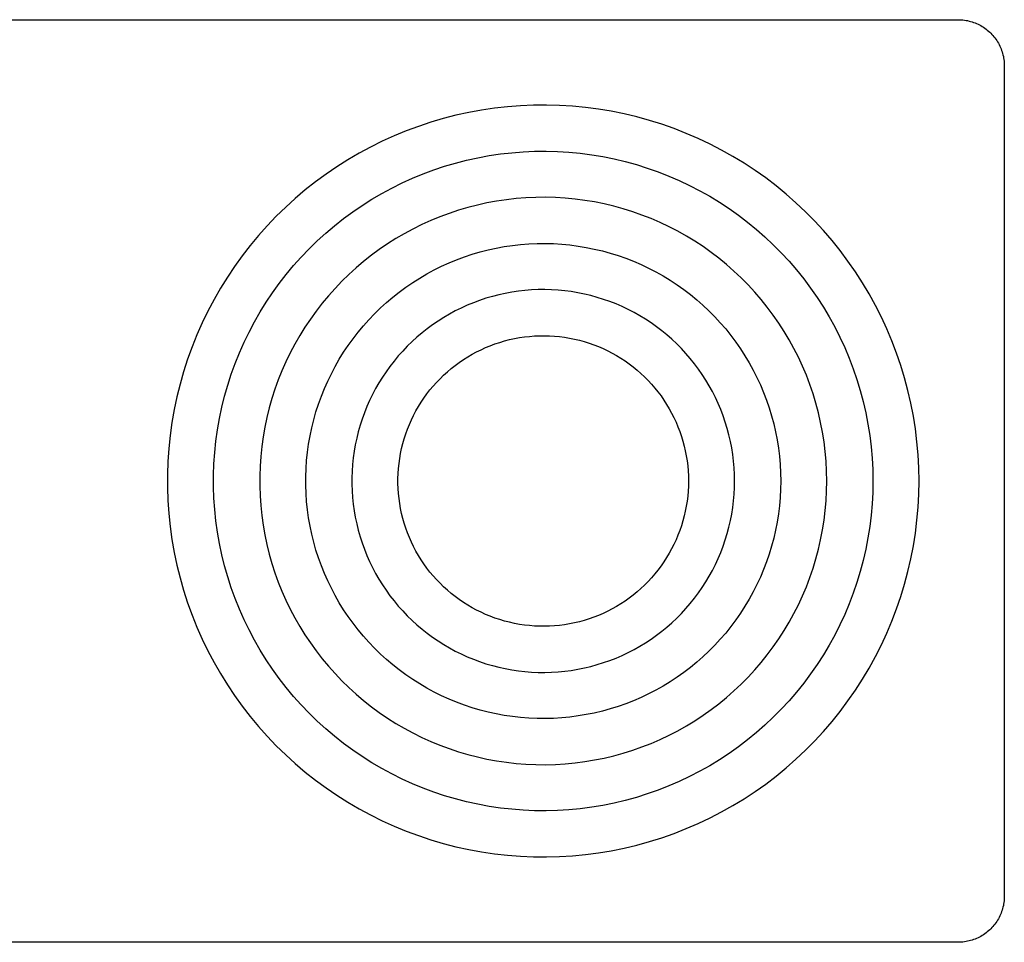
# Model space of a CAD drawing. Units: millimetres. Extents: x -1691 to 3965, y 3672 to 9778.
# Drawn here: x 1279 to 1364, y 8798 to 8878 of the extents above; entities that cross this region are included whole.
import ezdxf

# ---------------------------------------------------------------- set-up
doc = ezdxf.new("R2010")
doc.units = ezdxf.units.MM
doc.layers.add('Make2D$Visible$Curves$0', color=7, linetype='Continuous', true_color=0xe6e6e6)

msp = doc.modelspace()

# ---------------------------------------------------------------- linework, layer by layer
at = {"layer": 'Make2D$Visible$Curves$0', "color": 0, "linetype": 'ByBlock', "lineweight": -2}
for points in [[(1208, 8877.721), (1360, 8877.721)], [(1360, 8877.721), (1360.137, 8877.719), (1360.273, 8877.712), (1360.409, 8877.7), (1360.545, 8877.684), (1360.68, 8877.663), (1360.814, 8877.638), (1360.947, 8877.607), (1361.079, 8877.573), (1361.21, 8877.534), (1361.34, 8877.49), (1361.467, 8877.442), (1361.594, 8877.39), (1361.718, 8877.333), (1361.84, 8877.273), (1361.96, 8877.208), (1362.078, 8877.139), (1362.194, 8877.066), (1362.307, 8876.989), (1362.417, 8876.908), (1362.524, 8876.824), (1362.629, 8876.736), (1362.73, 8876.645), (1362.828, 8876.55), (1362.923, 8876.451), (1363.015, 8876.35), (1363.103, 8876.246), (1363.187, 8876.138), (1363.268, 8876.028), (1363.345, 8875.915), (1363.418, 8875.8), (1363.487, 8875.682), (1363.552, 8875.561), (1363.612, 8875.439), (1363.669, 8875.315), (1363.721, 8875.189), (1363.769, 8875.061), (1363.813, 8874.931), (1363.852, 8874.8), (1363.886, 8874.668), (1363.916, 8874.535), (1363.942, 8874.401), (1363.963, 8874.266), (1363.979, 8874.13), (1363.991, 8873.994), (1363.998, 8873.858), (1364, 8873.721)], [(1364, 8873.721), (1364, 8801.721)], [(1364, 8801.721), (1363.998, 8801.585), (1363.991, 8801.448), (1363.979, 8801.312), (1363.963, 8801.177), (1363.942, 8801.042), (1363.916, 8800.907), (1363.886, 8800.774), (1363.852, 8800.642), (1363.813, 8800.511), (1363.769, 8800.382), (1363.721, 8800.254), (1363.669, 8800.128), (1363.612, 8800.003), (1363.552, 8799.881), (1363.487, 8799.761), (1363.418, 8799.643), (1363.345, 8799.527), (1363.268, 8799.414), (1363.187, 8799.304), (1363.103, 8799.197), (1363.015, 8799.092), (1362.923, 8798.991), (1362.828, 8798.893), (1362.73, 8798.798), (1362.629, 8798.706), (1362.524, 8798.618), (1362.417, 8798.534), (1362.307, 8798.453), (1362.194, 8798.376), (1362.078, 8798.304), (1361.96, 8798.235), (1361.84, 8798.17), (1361.718, 8798.109), (1361.594, 8798.052), (1361.467, 8798), (1361.34, 8797.952), (1361.21, 8797.909), (1361.079, 8797.87), (1360.947, 8797.835), (1360.814, 8797.805), (1360.68, 8797.779), (1360.545, 8797.758), (1360.409, 8797.742), (1360.273, 8797.731), (1360.137, 8797.724), (1360, 8797.721)], [(1360, 8797.721), (1208, 8797.721)]]:
    msp.add_lwpolyline(points, dxfattribs=at)
for points in [[(1356.6, 8837.721), (1356.58, 8838.853), (1356.521, 8839.983), (1356.423, 8841.11), (1356.286, 8842.233), (1356.11, 8843.351), (1355.895, 8844.462), (1355.642, 8845.565), (1355.351, 8846.659), (1355.022, 8847.741), (1354.655, 8848.812), (1354.252, 8849.869), (1353.812, 8850.912), (1353.336, 8851.939), (1352.825, 8852.948), (1352.279, 8853.939), (1351.699, 8854.911), (1351.086, 8855.862), (1350.44, 8856.791), (1349.762, 8857.697), (1349.054, 8858.58), (1348.315, 8859.436), (1347.546, 8860.267), (1346.75, 8861.071), (1345.925, 8861.846), (1345.075, 8862.593), (1344.199, 8863.309), (1343.299, 8863.995), (1342.375, 8864.649), (1341.43, 8865.27), (1340.463, 8865.859), (1339.477, 8866.413), (1338.471, 8866.933), (1337.449, 8867.418), (1336.41, 8867.867), (1335.356, 8868.279), (1334.289, 8868.655), (1333.209, 8868.993), (1332.118, 8869.294), (1331.018, 8869.557), (1329.908, 8869.781), (1328.792, 8869.967), (1327.67, 8870.114), (1326.544, 8870.222), (1325.414, 8870.29), (1324.283, 8870.32), (1323.151, 8870.31), (1322.021, 8870.261), (1320.893, 8870.173), (1319.768, 8870.045), (1318.649, 8869.879), (1317.536, 8869.674), (1316.431, 8869.43), (1315.335, 8869.148), (1314.249, 8868.829), (1313.176, 8868.472), (1312.115, 8868.077), (1311.069, 8867.647), (1310.038, 8867.18), (1309.024, 8866.677), (1308.028, 8866.14), (1307.051, 8865.569), (1306.095, 8864.964), (1305.16, 8864.326), (1304.248, 8863.656), (1303.36, 8862.955), (1302.497, 8862.223), (1301.659, 8861.462), (1300.849, 8860.673), (1300.066, 8859.855), (1299.312, 8859.011), (1298.588, 8858.142), (1297.895, 8857.247), (1297.233, 8856.33), (1296.603, 8855.389), (1296.006, 8854.428), (1295.443, 8853.446), (1294.915, 8852.446), (1294.421, 8851.427), (1293.963, 8850.392), (1293.542, 8849.342), (1293.157, 8848.278), (1292.809, 8847.201), (1292.499, 8846.113), (1292.226, 8845.015), (1291.992, 8843.908), (1291.797, 8842.793), (1291.64, 8841.672), (1291.523, 8840.547), (1291.444, 8839.418), (1291.405, 8838.287), (1291.405, 8837.155), (1291.444, 8836.024), (1291.523, 8834.896), (1291.64, 8833.77), (1291.797, 8832.649), (1291.992, 8831.535), (1292.226, 8830.428), (1292.499, 8829.329), (1292.809, 8828.241), (1293.157, 8827.164), (1293.542, 8826.1), (1293.963, 8825.05), (1294.421, 8824.015), (1294.915, 8822.997), (1295.443, 8821.996), (1296.006, 8821.015), (1296.603, 8820.053), (1297.233, 8819.113), (1297.895, 8818.195), (1298.588, 8817.301), (1299.312, 8816.431), (1300.066, 8815.587), (1300.849, 8814.77), (1301.659, 8813.98), (1302.497, 8813.219), (1303.36, 8812.488), (1304.248, 8811.786), (1305.16, 8811.116), (1306.095, 8810.479), (1307.051, 8809.874), (1308.028, 8809.302), (1309.024, 8808.765), (1310.038, 8808.263), (1311.069, 8807.796), (1312.115, 8807.365), (1313.176, 8806.971), (1314.249, 8806.614), (1315.335, 8806.294), (1316.431, 8806.012), (1317.536, 8805.769), (1318.649, 8805.563), (1319.768, 8805.397), (1320.893, 8805.27), (1322.021, 8805.181), (1323.151, 8805.132), (1324.283, 8805.123), (1325.414, 8805.152), (1326.544, 8805.221), (1327.67, 8805.329), (1328.792, 8805.475), (1329.908, 8805.661), (1331.018, 8805.886), (1332.118, 8806.148), (1333.209, 8806.449), (1334.289, 8806.788), (1335.356, 8807.163), (1336.41, 8807.576), (1337.449, 8808.025), (1338.471, 8808.509), (1339.477, 8809.029), (1340.463, 8809.584), (1341.43, 8810.172), (1342.375, 8810.793), (1343.299, 8811.447), (1344.199, 8812.133), (1345.075, 8812.85), (1345.925, 8813.596), (1346.75, 8814.371), (1347.546, 8815.175), (1348.315, 8816.006), (1349.054, 8816.863), (1349.762, 8817.745), (1350.44, 8818.651), (1351.086, 8819.58), (1351.699, 8820.531), (1352.279, 8821.503), (1352.825, 8822.494), (1353.336, 8823.504), (1353.812, 8824.531), (1354.252, 8825.573), (1354.655, 8826.63), (1355.022, 8827.701), (1355.351, 8828.784), (1355.642, 8829.877), (1355.895, 8830.98), (1356.11, 8832.091), (1356.286, 8833.209), (1356.423, 8834.332), (1356.521, 8835.46), (1356.58, 8836.59)], [(1352.6, 8837.721), (1352.583, 8836.729), (1352.531, 8835.737), (1352.445, 8834.748), (1352.325, 8833.763), (1352.17, 8832.782), (1351.982, 8831.807), (1351.76, 8830.84), (1351.504, 8829.88), (1351.215, 8828.931), (1350.894, 8827.991), (1350.54, 8827.064), (1350.154, 8826.149), (1349.737, 8825.248), (1349.288, 8824.363), (1348.81, 8823.493), (1348.301, 8822.64), (1347.763, 8821.806), (1347.196, 8820.991), (1346.601, 8820.196), (1345.98, 8819.422), (1345.331, 8818.67), (1344.657, 8817.941), (1343.958, 8817.236), (1343.235, 8816.556), (1342.489, 8815.901), (1341.721, 8815.273), (1340.931, 8814.671), (1340.121, 8814.098), (1339.291, 8813.552), (1338.443, 8813.036), (1337.578, 8812.55), (1336.696, 8812.094), (1335.799, 8811.668), (1334.887, 8811.275), (1333.963, 8810.913), (1333.026, 8810.583), (1332.079, 8810.286), (1331.122, 8810.022), (1330.156, 8809.792), (1329.183, 8809.595), (1328.204, 8809.432), (1327.22, 8809.303), (1326.232, 8809.208), (1325.241, 8809.148), (1324.248, 8809.122), (1323.255, 8809.131), (1322.264, 8809.174), (1321.274, 8809.252), (1320.287, 8809.363), (1319.305, 8809.509), (1318.329, 8809.689), (1317.36, 8809.903), (1316.398, 8810.15), (1315.446, 8810.431), (1314.504, 8810.744), (1313.573, 8811.09), (1312.655, 8811.468), (1311.751, 8811.877), (1310.861, 8812.318), (1309.988, 8812.789), (1309.131, 8813.29), (1308.292, 8813.821), (1307.472, 8814.381), (1306.672, 8814.969), (1305.892, 8815.584), (1305.135, 8816.225), (1304.4, 8816.893), (1303.689, 8817.586), (1303.003, 8818.303), (1302.341, 8819.043), (1301.706, 8819.806), (1301.098, 8820.591), (1300.517, 8821.396), (1299.965, 8822.221), (1299.441, 8823.065), (1298.947, 8823.926), (1298.484, 8824.803), (1298.051, 8825.697), (1297.649, 8826.605), (1297.279, 8827.526), (1296.941, 8828.46), (1296.636, 8829.404), (1296.364, 8830.359), (1296.125, 8831.323), (1295.92, 8832.294), (1295.748, 8833.272), (1295.611, 8834.255), (1295.508, 8835.242), (1295.439, 8836.233), (1295.404, 8837.225), (1295.404, 8838.218), (1295.439, 8839.21), (1295.508, 8840.2), (1295.611, 8841.187), (1295.748, 8842.171), (1295.92, 8843.149), (1296.125, 8844.12), (1296.364, 8845.083), (1296.636, 8846.038), (1296.941, 8846.983), (1297.279, 8847.916), (1297.649, 8848.838), (1298.051, 8849.746), (1298.484, 8850.639), (1298.947, 8851.517), (1299.441, 8852.378), (1299.965, 8853.221), (1300.517, 8854.046), (1301.098, 8854.851), (1301.706, 8855.636), (1302.341, 8856.399), (1303.003, 8857.139), (1303.689, 8857.856), (1304.4, 8858.549), (1305.135, 8859.217), (1305.892, 8859.859), (1306.672, 8860.474), (1307.472, 8861.062), (1308.292, 8861.621), (1309.131, 8862.152), (1309.988, 8862.653), (1310.861, 8863.125), (1311.751, 8863.565), (1312.655, 8863.975), (1313.573, 8864.353), (1314.504, 8864.699), (1315.446, 8865.012), (1316.398, 8865.292), (1317.36, 8865.54), (1318.329, 8865.753), (1319.305, 8865.933), (1320.287, 8866.079), (1321.274, 8866.191), (1322.264, 8866.268), (1323.255, 8866.311), (1324.248, 8866.32), (1325.241, 8866.294), (1326.232, 8866.234), (1327.22, 8866.139), (1328.204, 8866.01), (1329.183, 8865.847), (1330.156, 8865.651), (1331.122, 8865.42), (1332.079, 8865.156), (1333.026, 8864.859), (1333.963, 8864.53), (1334.887, 8864.168), (1335.799, 8863.774), (1336.696, 8863.349), (1337.578, 8862.893), (1338.443, 8862.406), (1339.291, 8861.89), (1340.121, 8861.345), (1340.931, 8860.771), (1341.721, 8860.17), (1342.489, 8859.541), (1343.235, 8858.886), (1343.958, 8858.206), (1344.657, 8857.501), (1345.331, 8856.772), (1345.98, 8856.02), (1346.601, 8855.246), (1347.196, 8854.451), (1347.763, 8853.636), (1348.301, 8852.802), (1348.81, 8851.949), (1349.288, 8851.08), (1349.737, 8850.194), (1350.154, 8849.293), (1350.54, 8848.379), (1350.894, 8847.451), (1351.215, 8846.512), (1351.504, 8845.562), (1351.76, 8844.603), (1351.982, 8843.635), (1352.17, 8842.66), (1352.325, 8841.68), (1352.445, 8840.694), (1352.531, 8839.705), (1352.583, 8838.714)], [(1348.6, 8837.721), (1348.585, 8838.575), (1348.541, 8839.428), (1348.467, 8840.278), (1348.363, 8841.126), (1348.23, 8841.97), (1348.068, 8842.808), (1347.877, 8843.64), (1347.657, 8844.465), (1347.409, 8845.282), (1347.133, 8846.09), (1346.828, 8846.888), (1346.496, 8847.675), (1346.137, 8848.45), (1345.752, 8849.211), (1345.34, 8849.959), (1344.902, 8850.693), (1344.439, 8851.41), (1343.952, 8852.111), (1343.44, 8852.795), (1342.905, 8853.461), (1342.348, 8854.108), (1341.768, 8854.734), (1341.167, 8855.341), (1340.545, 8855.926), (1339.903, 8856.489), (1339.242, 8857.03), (1338.563, 8857.547), (1337.866, 8858.041), (1337.152, 8858.51), (1336.423, 8858.954), (1335.679, 8859.372), (1334.92, 8859.764), (1334.149, 8860.13), (1333.365, 8860.469), (1332.57, 8860.78), (1331.764, 8861.064), (1330.949, 8861.319), (1330.126, 8861.546), (1329.295, 8861.744), (1328.458, 8861.914), (1327.616, 8862.054), (1326.769, 8862.165), (1325.919, 8862.246), (1325.067, 8862.298), (1324.213, 8862.32), (1323.36, 8862.313), (1322.506, 8862.276), (1321.655, 8862.209), (1320.807, 8862.113), (1319.962, 8861.987), (1319.122, 8861.833), (1318.288, 8861.649), (1317.461, 8861.436), (1316.642, 8861.195), (1315.832, 8860.925), (1315.032, 8860.628), (1314.242, 8860.303), (1313.464, 8859.951), (1312.699, 8859.572), (1311.947, 8859.166), (1311.21, 8858.735), (1310.489, 8858.278), (1309.783, 8857.797), (1309.095, 8857.292), (1308.425, 8856.763), (1307.773, 8856.211), (1307.142, 8855.636), (1306.53, 8855.04), (1305.939, 8854.424), (1305.371, 8853.787), (1304.824, 8853.13), (1304.301, 8852.456), (1303.801, 8851.763), (1303.326, 8851.054), (1302.876, 8850.328), (1302.451, 8849.587), (1302.052, 8848.832), (1301.68, 8848.064), (1301.334, 8847.283), (1301.016, 8846.49), (1300.726, 8845.688), (1300.463, 8844.875), (1300.229, 8844.054), (1300.024, 8843.225), (1299.847, 8842.389), (1299.7, 8841.548), (1299.581, 8840.703), (1299.493, 8839.853), (1299.433, 8839.002), (1299.404, 8838.148), (1299.404, 8837.294), (1299.433, 8836.441), (1299.493, 8835.589), (1299.581, 8834.74), (1299.7, 8833.894), (1299.847, 8833.053), (1300.024, 8832.217), (1300.229, 8831.389), (1300.463, 8830.567), (1300.726, 8829.755), (1301.016, 8828.952), (1301.334, 8828.159), (1301.68, 8827.379), (1302.052, 8826.61), (1302.451, 8825.855), (1302.876, 8825.114), (1303.326, 8824.389), (1303.801, 8823.679), (1304.301, 8822.987), (1304.824, 8822.312), (1305.371, 8821.656), (1305.939, 8821.019), (1306.53, 8820.402), (1307.142, 8819.806), (1307.773, 8819.232), (1308.425, 8818.68), (1309.095, 8818.151), (1309.783, 8817.645), (1310.489, 8817.164), (1311.21, 8816.707), (1311.947, 8816.276), (1312.699, 8815.871), (1313.464, 8815.492), (1314.242, 8815.139), (1315.032, 8814.814), (1315.832, 8814.517), (1316.642, 8814.247), (1317.461, 8814.006), (1318.288, 8813.794), (1319.122, 8813.61), (1319.962, 8813.455), (1320.807, 8813.329), (1321.655, 8813.233), (1322.506, 8813.167), (1323.36, 8813.13), (1324.213, 8813.122), (1325.067, 8813.144), (1325.919, 8813.196), (1326.769, 8813.278), (1327.616, 8813.389), (1328.458, 8813.529), (1329.295, 8813.698), (1330.126, 8813.896), (1330.949, 8814.123), (1331.764, 8814.379), (1332.57, 8814.662), (1333.365, 8814.973), (1334.149, 8815.312), (1334.92, 8815.678), (1335.679, 8816.07), (1336.423, 8816.489), (1337.152, 8816.933), (1337.866, 8817.402), (1338.563, 8817.895), (1339.242, 8818.412), (1339.903, 8818.953), (1340.545, 8819.516), (1341.167, 8820.101), (1341.768, 8820.708), (1342.348, 8821.335), (1342.905, 8821.981), (1343.44, 8822.647), (1343.952, 8823.331), (1344.439, 8824.032), (1344.902, 8824.75), (1345.34, 8825.483), (1345.752, 8826.231), (1346.137, 8826.993), (1346.496, 8827.768), (1346.828, 8828.554), (1347.133, 8829.352), (1347.409, 8830.16), (1347.657, 8830.977), (1347.877, 8831.802), (1348.068, 8832.634), (1348.23, 8833.473), (1348.363, 8834.316), (1348.467, 8835.164), (1348.541, 8836.015), (1348.585, 8836.867)], [(1344.6, 8837.721), (1344.587, 8837.006), (1344.55, 8836.292), (1344.488, 8835.58), (1344.402, 8834.87), (1344.29, 8834.164), (1344.155, 8833.462), (1343.995, 8832.765), (1343.811, 8832.074), (1343.603, 8831.389), (1343.371, 8830.713), (1343.116, 8830.045), (1342.838, 8829.386), (1342.538, 8828.737), (1342.215, 8828.099), (1341.87, 8827.473), (1341.503, 8826.859), (1341.116, 8826.258), (1340.708, 8825.671), (1340.279, 8825.098), (1339.831, 8824.541), (1339.364, 8823.999), (1338.879, 8823.474), (1338.375, 8822.966), (1337.855, 8822.476), (1337.317, 8822.005), (1336.764, 8821.552), (1336.195, 8821.119), (1335.611, 8820.706), (1335.014, 8820.313), (1334.403, 8819.941), (1333.78, 8819.591), (1333.144, 8819.262), (1332.498, 8818.956), (1331.842, 8818.672), (1331.176, 8818.412), (1330.502, 8818.174), (1329.819, 8817.96), (1329.13, 8817.77), (1328.434, 8817.604), (1327.734, 8817.462), (1327.028, 8817.345), (1326.319, 8817.252), (1325.607, 8817.184), (1324.894, 8817.141), (1324.179, 8817.122), (1323.464, 8817.128), (1322.749, 8817.159), (1322.036, 8817.215), (1321.326, 8817.296), (1320.619, 8817.401), (1319.915, 8817.53), (1319.217, 8817.684), (1318.525, 8817.862), (1317.839, 8818.064), (1317.16, 8818.29), (1316.49, 8818.539), (1315.829, 8818.811), (1315.177, 8819.106), (1314.537, 8819.424), (1313.907, 8819.763), (1313.29, 8820.124), (1312.686, 8820.507), (1312.095, 8820.91), (1311.519, 8821.333), (1310.957, 8821.776), (1310.412, 8822.238), (1309.883, 8822.719), (1309.371, 8823.218), (1308.876, 8823.735), (1308.4, 8824.268), (1307.942, 8824.818), (1307.504, 8825.383), (1307.086, 8825.963), (1306.688, 8826.557), (1306.311, 8827.164), (1305.955, 8827.785), (1305.621, 8828.417), (1305.309, 8829.06), (1305.02, 8829.714), (1304.753, 8830.378), (1304.51, 8831.05), (1304.29, 8831.731), (1304.094, 8832.418), (1303.922, 8833.112), (1303.774, 8833.812), (1303.651, 8834.516), (1303.552, 8835.224), (1303.478, 8835.936), (1303.428, 8836.649), (1303.403, 8837.364), (1303.403, 8838.079), (1303.428, 8838.793), (1303.478, 8839.507), (1303.552, 8840.218), (1303.651, 8840.926), (1303.774, 8841.63), (1303.922, 8842.33), (1304.094, 8843.024), (1304.29, 8843.712), (1304.51, 8844.392), (1304.753, 8845.065), (1305.02, 8845.728), (1305.309, 8846.382), (1305.621, 8847.026), (1305.955, 8847.658), (1306.311, 8848.278), (1306.688, 8848.886), (1307.086, 8849.48), (1307.504, 8850.06), (1307.942, 8850.625), (1308.4, 8851.174), (1308.876, 8851.708), (1309.371, 8852.224), (1309.883, 8852.723), (1310.412, 8853.204), (1310.957, 8853.666), (1311.519, 8854.109), (1312.095, 8854.533), (1312.686, 8854.936), (1313.29, 8855.318), (1313.907, 8855.679), (1314.537, 8856.019), (1315.177, 8856.336), (1315.829, 8856.631), (1316.49, 8856.903), (1317.16, 8857.152), (1317.839, 8857.378), (1318.525, 8857.58), (1319.217, 8857.758), (1319.915, 8857.912), (1320.619, 8858.042), (1321.326, 8858.147), (1322.036, 8858.227), (1322.749, 8858.283), (1323.464, 8858.314), (1324.179, 8858.32), (1324.894, 8858.302), (1325.607, 8858.258), (1326.319, 8858.19), (1327.028, 8858.097), (1327.734, 8857.98), (1328.434, 8857.838), (1329.13, 8857.672), (1329.819, 8857.482), (1330.502, 8857.268), (1331.176, 8857.031), (1331.842, 8856.77), (1332.498, 8856.486), (1333.144, 8856.18), (1333.78, 8855.852), (1334.403, 8855.501), (1335.014, 8855.13), (1335.611, 8854.737), (1336.195, 8854.324), (1336.764, 8853.89), (1337.317, 8853.438), (1337.855, 8852.966), (1338.375, 8852.476), (1338.879, 8851.968), (1339.364, 8851.443), (1339.831, 8850.902), (1340.279, 8850.344), (1340.708, 8849.772), (1341.116, 8849.184), (1341.503, 8848.584), (1341.87, 8847.969), (1342.215, 8847.343), (1342.538, 8846.705), (1342.838, 8846.056), (1343.116, 8845.398), (1343.371, 8844.729), (1343.603, 8844.053), (1343.811, 8843.369), (1343.995, 8842.678), (1344.155, 8841.981), (1344.29, 8841.279), (1344.402, 8840.572), (1344.488, 8839.863), (1344.55, 8839.15), (1344.587, 8838.436)], [(1340.6, 8837.721), (1340.59, 8838.297), (1340.56, 8838.873), (1340.51, 8839.447), (1340.44, 8840.019), (1340.35, 8840.588), (1340.241, 8841.154), (1340.112, 8841.715), (1339.964, 8842.272), (1339.796, 8842.823), (1339.61, 8843.369), (1339.404, 8843.907), (1339.18, 8844.438), (1338.938, 8844.961), (1338.678, 8845.475), (1338.4, 8845.98), (1338.105, 8846.474), (1337.792, 8846.959), (1337.463, 8847.432), (1337.118, 8847.893), (1336.757, 8848.342), (1336.381, 8848.779), (1335.99, 8849.202), (1335.584, 8849.611), (1335.164, 8850.006), (1334.731, 8850.386), (1334.285, 8850.751), (1333.827, 8851.1), (1333.357, 8851.433), (1332.875, 8851.749), (1332.383, 8852.049), (1331.881, 8852.331), (1331.369, 8852.596), (1330.848, 8852.843), (1330.319, 8853.071), (1329.783, 8853.281), (1329.239, 8853.473), (1328.689, 8853.645), (1328.134, 8853.798), (1327.573, 8853.932), (1327.009, 8854.046), (1326.44, 8854.141), (1325.869, 8854.216), (1325.295, 8854.27), (1324.72, 8854.305), (1324.144, 8854.32), (1323.568, 8854.315), (1322.992, 8854.29), (1322.418, 8854.246), (1321.845, 8854.181), (1321.275, 8854.096), (1320.709, 8853.992), (1320.146, 8853.867), (1319.588, 8853.724), (1319.035, 8853.561), (1318.488, 8853.379), (1317.948, 8853.179), (1317.415, 8852.959), (1316.89, 8852.722), (1316.374, 8852.466), (1315.867, 8852.192), (1315.37, 8851.901), (1314.883, 8851.593), (1314.407, 8851.268), (1313.942, 8850.927), (1313.49, 8850.57), (1313.05, 8850.198), (1312.624, 8849.81), (1312.211, 8849.408), (1311.813, 8848.992), (1311.429, 8848.562), (1311.06, 8848.119), (1310.707, 8847.664), (1310.37, 8847.197), (1310.049, 8846.718), (1309.746, 8846.228), (1309.459, 8845.728), (1309.19, 8845.219), (1308.939, 8844.7), (1308.705, 8844.173), (1308.491, 8843.639), (1308.295, 8843.097), (1308.117, 8842.549), (1307.96, 8841.994), (1307.821, 8841.435), (1307.702, 8840.871), (1307.602, 8840.304), (1307.522, 8839.733), (1307.463, 8839.16), (1307.423, 8838.585), (1307.403, 8838.009), (1307.403, 8837.433), (1307.423, 8836.857), (1307.463, 8836.282), (1307.522, 8835.709), (1307.602, 8835.139), (1307.702, 8834.571), (1307.821, 8834.007), (1307.96, 8833.448), (1308.117, 8832.894), (1308.295, 8832.346), (1308.491, 8831.804), (1308.705, 8831.269), (1308.939, 8830.742), (1309.19, 8830.224), (1309.459, 8829.714), (1309.746, 8829.214), (1310.049, 8828.725), (1310.37, 8828.246), (1310.707, 8827.778), (1311.06, 8827.323), (1311.429, 8826.88), (1311.813, 8826.451), (1312.211, 8826.034), (1312.624, 8825.632), (1313.05, 8825.245), (1313.49, 8824.872), (1313.942, 8824.515), (1314.407, 8824.174), (1314.883, 8823.849), (1315.37, 8823.541), (1315.867, 8823.25), (1316.374, 8822.977), (1316.89, 8822.721), (1317.415, 8822.483), (1317.948, 8822.264), (1318.488, 8822.063), (1319.035, 8821.881), (1319.588, 8821.718), (1320.146, 8821.575), (1320.709, 8821.451), (1321.275, 8821.346), (1321.845, 8821.262), (1322.418, 8821.197), (1322.992, 8821.152), (1323.568, 8821.127), (1324.144, 8821.122), (1324.72, 8821.137), (1325.295, 8821.172), (1325.869, 8821.227), (1326.44, 8821.302), (1327.009, 8821.396), (1327.573, 8821.51), (1328.134, 8821.644), (1328.689, 8821.797), (1329.239, 8821.97), (1329.783, 8822.161), (1330.319, 8822.371), (1330.848, 8822.6), (1331.369, 8822.846), (1331.881, 8823.111), (1332.383, 8823.394), (1332.875, 8823.693), (1333.357, 8824.01), (1333.827, 8824.343), (1334.285, 8824.692), (1334.731, 8825.057), (1335.164, 8825.437), (1335.584, 8825.831), (1335.99, 8826.241), (1336.381, 8826.664), (1336.757, 8827.1), (1337.118, 8827.549), (1337.463, 8828.011), (1337.792, 8828.484), (1338.105, 8828.968), (1338.4, 8829.463), (1338.678, 8829.968), (1338.938, 8830.482), (1339.18, 8831.005), (1339.404, 8831.535), (1339.61, 8832.074), (1339.796, 8832.619), (1339.964, 8833.17), (1340.112, 8833.727), (1340.241, 8834.289), (1340.35, 8834.854), (1340.44, 8835.424), (1340.51, 8835.996), (1340.56, 8836.57), (1340.59, 8837.145)], [(1336.6, 8837.721), (1336.592, 8837.284), (1336.57, 8836.847), (1336.532, 8836.411), (1336.479, 8835.977), (1336.411, 8835.545), (1336.328, 8835.116), (1336.23, 8834.69), (1336.117, 8834.267), (1335.99, 8833.848), (1335.848, 8833.435), (1335.692, 8833.026), (1335.522, 8832.623), (1335.339, 8832.226), (1335.141, 8831.836), (1334.93, 8831.453), (1334.706, 8831.077), (1334.469, 8830.71), (1334.219, 8830.351), (1333.957, 8830), (1333.683, 8829.659), (1333.398, 8829.328), (1333.101, 8829.007), (1332.793, 8828.696), (1332.474, 8828.397), (1332.146, 8828.108), (1331.807, 8827.831), (1331.459, 8827.566), (1331.102, 8827.314), (1330.737, 8827.073), (1330.363, 8826.846), (1329.982, 8826.632), (1329.593, 8826.431), (1329.198, 8826.243), (1328.797, 8826.07), (1328.389, 8825.911), (1327.977, 8825.765), (1327.559, 8825.634), (1327.138, 8825.518), (1326.712, 8825.417), (1326.284, 8825.33), (1325.852, 8825.258), (1325.419, 8825.201), (1324.983, 8825.16), (1324.547, 8825.133), (1324.109, 8825.122), (1323.672, 8825.126), (1323.235, 8825.145), (1322.799, 8825.179), (1322.364, 8825.228), (1321.932, 8825.292), (1321.502, 8825.371), (1321.075, 8825.466), (1320.651, 8825.575), (1320.231, 8825.698), (1319.816, 8825.836), (1319.406, 8825.988), (1319.002, 8826.155), (1318.604, 8826.335), (1318.212, 8826.53), (1317.827, 8826.737), (1317.449, 8826.958), (1317.08, 8827.192), (1316.718, 8827.438), (1316.366, 8827.697), (1316.023, 8827.968), (1315.689, 8828.251), (1315.365, 8828.545), (1315.052, 8828.85), (1314.749, 8829.166), (1314.458, 8829.493), (1314.178, 8829.829), (1313.91, 8830.174), (1313.654, 8830.529), (1313.411, 8830.892), (1313.18, 8831.264), (1312.963, 8831.643), (1312.759, 8832.03), (1312.568, 8832.424), (1312.391, 8832.824), (1312.228, 8833.23), (1312.079, 8833.641), (1311.945, 8834.057), (1311.825, 8834.478), (1311.719, 8834.902), (1311.629, 8835.33), (1311.554, 8835.761), (1311.493, 8836.194), (1311.448, 8836.629), (1311.417, 8837.065), (1311.402, 8837.503), (1311.402, 8837.94), (1311.417, 8838.377), (1311.448, 8838.813), (1311.493, 8839.248), (1311.554, 8839.681), (1311.629, 8840.112), (1311.719, 8840.54), (1311.825, 8840.965), (1311.945, 8841.385), (1312.079, 8841.801), (1312.228, 8842.213), (1312.391, 8842.619), (1312.568, 8843.019), (1312.759, 8843.412), (1312.963, 8843.799), (1313.18, 8844.178), (1313.411, 8844.55), (1313.654, 8844.913), (1313.91, 8845.268), (1314.178, 8845.614), (1314.458, 8845.95), (1314.749, 8846.276), (1315.052, 8846.592), (1315.365, 8846.897), (1315.689, 8847.191), (1316.023, 8847.474), (1316.366, 8847.745), (1316.718, 8848.004), (1317.08, 8848.25), (1317.449, 8848.484), (1317.827, 8848.705), (1318.212, 8848.913), (1318.604, 8849.107), (1319.002, 8849.287), (1319.406, 8849.454), (1319.816, 8849.606), (1320.231, 8849.744), (1320.651, 8849.868), (1321.075, 8849.977), (1321.502, 8850.071), (1321.932, 8850.15), (1322.364, 8850.214), (1322.799, 8850.264), (1323.235, 8850.298), (1323.672, 8850.317), (1324.109, 8850.321), (1324.547, 8850.309), (1324.983, 8850.283), (1325.419, 8850.241), (1325.852, 8850.184), (1326.284, 8850.112), (1326.712, 8850.026), (1327.138, 8849.924), (1327.559, 8849.808), (1327.977, 8849.677), (1328.389, 8849.532), (1328.797, 8849.372), (1329.198, 8849.199), (1329.593, 8849.012), (1329.982, 8848.811), (1330.363, 8848.596), (1330.737, 8848.369), (1331.102, 8848.129), (1331.459, 8847.876), (1331.807, 8847.611), (1332.146, 8847.334), (1332.474, 8847.046), (1332.793, 8846.746), (1333.101, 8846.435), (1333.398, 8846.114), (1333.683, 8845.783), (1333.957, 8845.442), (1334.219, 8845.092), (1334.469, 8844.733), (1334.706, 8844.365), (1334.93, 8843.99), (1335.141, 8843.606), (1335.339, 8843.216), (1335.522, 8842.819), (1335.692, 8842.416), (1335.848, 8842.008), (1335.99, 8841.594), (1336.117, 8841.176), (1336.23, 8840.753), (1336.328, 8840.327), (1336.411, 8839.897), (1336.479, 8839.465), (1336.532, 8839.031), (1336.57, 8838.595), (1336.592, 8838.158)]]:
    msp.add_lwpolyline(points, close=True, dxfattribs=at)

doc.saveas('drawing.dxf')
